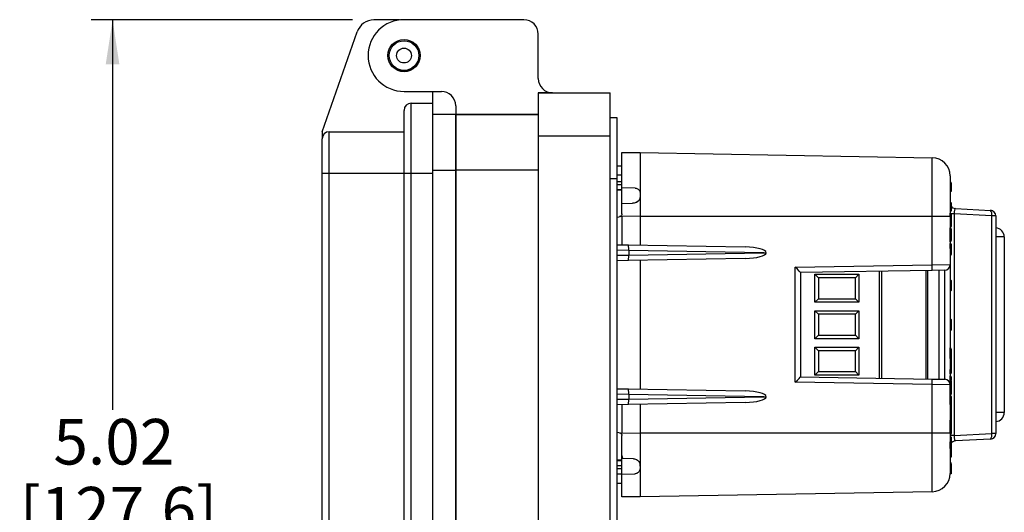
# Model space of a CAD drawing. Units: inches. Extents: x 0.4 to 8, y 0.3 to 10.7.
# Drawn here: x 5 to 6.8, y 3.4 to 4.3 of the extents above; entities that cross this region are included whole.
import ezdxf

# ---------------------------------------------------------------- set-up
doc = ezdxf.new("R2010")
doc.units = ezdxf.units.IN
doc.header["$MEASUREMENT"] = 0
doc.layers.add('BORDER', color=7, linetype='Continuous')
doc.styles.add('SLDTEXTSTYLE0', font='ARIAL.TTF', dxfattribs={"width": 0.948})
doc.dimstyles.new('SLDDIMSTYLE0', dxfattribs={"dimtxt": 0.080892, "dimasz": 0.080892, "dimexe": 0, "dimexo": 0.0625, "dimgap": 0.020223, "dimtad": 0, "dimtih": 1, "dimtoh": 1, "dimlfac": 3, "dimrnd": 1e-09, "dimzin": 12, "dimdsep": 46, "dimtxsty": 'SLDTEXTSTYLE0', "dimsah": 1, "dimcen": 0.09, "dimadec": 0, "dimazin": 3, "dimtfac": 1, "dimtofl": 0, "dimtmove": 0, "dimatfit": 3, "dimfxl": 0, "dimfrac": 2, "dimtolj": 1, "dimtzin": 12, "dimarcsym": 0})

# ---------------------------------------------------------------- blocks, each defined once
blk = doc.blocks.new('_D_2')
at = {"layer": 'BORDER'}
for p, q in [((5.6314, 4.2628), (5.1537, 4.2628)), ((5.1931, 4.2628), (5.1931, 3.5501)), ((5.1931, 2.5888), (5.1931, 3.3016)), ((5.8607, 2.5888), (5.1537, 2.5888))]:
    blk.add_line(p, q, dxfattribs=at)
for points in [[(5.1931, 4.2628), (5.1806, 4.182), (5.2055, 4.182)], [(5.1931, 2.5888), (5.2055, 2.6697), (5.1806, 2.6697)]]:
    blk.add_solid(points, dxfattribs=at)
at = {"layer": 'BORDER', "char_height": 0.08333, "attachment_point": 1, "style": 'SLDTEXTSTYLE0'}
for s, insert in [('5.02', (5.085, 3.5333)), ('[127.6]', (5.0233, 3.409))]:
    blk.add_mtext(s, dxfattribs=dict(at, insert=insert))

msp = doc.modelspace()

# ---------------------------------------------------------------- linework, layer by layer
at = {"color": 7, "linetype": 'Continuous', "lineweight": 25}
for p, q in [((5.7175, 4.2628), (5.6708, 4.2628)), ((5.9449, 4.2634), (5.7258, 4.2634)), ((5.5762, 4.0585), (5.6401, 4.2411)), ((5.9712, 4.1558), (5.9712, 4.2371)), ((5.7258, 4.1322), (5.794, 4.1322)), ((5.7779, 4.1322), (5.7779, 4.1106)), ((5.9712, 4.1296), (6.1024, 4.1296)), ((5.9712, 4.1296), (5.9712, 4.0508)), ((5.9974, 4.1296), (5.9712, 4.1296)), ((6.1024, 4.0508), (6.1024, 4.1296)), ((5.7388, 3.983), (5.7388, 4.1106)), ((5.7388, 4.1106), (5.7779, 4.1106)), ((5.7779, 4.1106), (5.7779, 3.983)), ((5.8203, 4.1059), (5.8203, 4.0902)), ((5.8203, 4.0902), (5.7779, 4.0902)), ((5.9712, 4.0902), (5.8203, 4.0902)), ((5.8203, 4.0902), (5.8203, 3.9879)), ((5.8203, 4.0902), (5.9712, 4.0902)), ((5.8203, 3.9879), (5.8203, 4.0902)), ((6.1155, 4.0836), (6.1024, 4.0836)), ((6.1155, 3.9721), (6.1155, 4.0836)), ((5.5762, 4.0585), (5.5762, 4.0455)), ((5.5892, 3.983), (5.5892, 4.0585)), ((5.5892, 4.0585), (5.7258, 4.0585)), ((5.9712, 4.0508), (6.1024, 4.0508)), ((5.9712, 4.0508), (5.9712, 2.9488)), ((6.1024, 2.9488), (6.1024, 4.0508)), ((6.124, 4.0206), (6.1574, 4.0203)), ((6.124, 3.9557), (6.124, 4.0206)), ((6.1574, 4.0203), (6.6913, 4.011)), ((6.124, 3.9956), (6.1155, 3.9956)), ((5.5762, 3.983), (5.5892, 3.983)), ((5.5762, 3.0147), (5.5762, 3.983)), ((5.5892, 3.0147), (5.5892, 3.983)), ((5.5892, 3.983), (5.7258, 3.983)), ((5.7258, 3.983), (5.7388, 3.983)), ((5.7258, 3.0147), (5.7258, 3.983)), ((5.7388, 3.0147), (5.7388, 3.983)), ((5.7388, 3.983), (5.7779, 3.983)), ((5.7779, 3.983), (5.7779, 3.0147)), ((5.9712, 3.9879), (5.8203, 3.9879)), ((5.8203, 3.9879), (5.8203, 3.0118)), ((5.8203, 3.0117), (5.8203, 3.9879)), ((6.1155, 3.9721), (6.1024, 3.9721)), ((6.1155, 3.0275), (6.1155, 3.9721)), ((6.1155, 3.9673), (6.124, 3.9673)), ((6.1155, 3.9618), (6.124, 3.9618)), ((6.124, 3.9614), (6.1155, 3.9614)), ((6.7249, 3.9488), (6.7249, 3.9657)), ((6.7257, 3.9648), (6.7257, 3.9496)), ((6.7257, 3.9608), (6.7257, 3.9607)), ((6.124, 3.9523), (6.1155, 3.9523)), ((6.124, 3.9519), (6.1155, 3.9519)), ((6.1482, 3.9553), (6.124, 3.9557)), ((6.124, 3.9273), (6.124, 3.9557)), ((6.1482, 3.9553), (6.1483, 3.9553)), ((6.1572, 3.9466), (6.1572, 3.939)), ((6.1574, 3.9466), (6.1572, 3.9466)), ((6.1574, 3.9466), (6.1574, 3.939)), ((6.124, 3.9273), (6.1436, 3.9276)), ((6.124, 3.9081), (6.124, 3.9273)), ((6.1438, 3.9276), (6.1436, 3.9276)), ((6.1572, 3.939), (6.1574, 3.939)), ((6.7257, 3.9282), (6.7257, 3.9275)), ((6.7257, 3.9275), (6.7257, 3.9139)), ((6.7314, 3.9084), (6.7314, 3.5028)), ((6.8, 3.9048), (6.7314, 3.9084)), ((6.7335, 3.9181), (6.7979, 3.9147)), ((6.1155, 3.9024), (6.124, 3.9039)), ((6.124, 3.9039), (6.124, 3.8517)), ((6.1574, 3.9036), (6.124, 3.9039)), ((6.6913, 3.9036), (6.1574, 3.9036)), ((6.1574, 3.9036), (6.1574, 3.8512)), ((6.6913, 3.815), (6.6913, 3.9036)), ((6.724, 3.9036), (6.6913, 3.9036)), ((6.724, 3.9036), (6.724, 3.8154)), ((6.7242, 3.8968), (6.724, 3.8968)), ((6.8, 3.5064), (6.8, 3.9048)), ((6.8074, 3.9048), (6.8, 3.9048)), ((6.8074, 3.9048), (6.8074, 3.5064)), ((6.7242, 3.884), (6.724, 3.884)), ((6.7242, 3.8829), (6.724, 3.8829)), ((6.7242, 3.8789), (6.724, 3.8789)), ((6.7242, 3.8758), (6.724, 3.8758)), ((6.7242, 3.8789), (6.7242, 3.8829)), ((6.7242, 3.8758), (6.7242, 3.8789)), ((6.7242, 3.8643), (6.7242, 3.8758)), ((6.7257, 3.8807), (6.7257, 3.8799)), ((6.7257, 3.8799), (6.7257, 3.8768)), ((6.7257, 3.8768), (6.7257, 3.8632)), ((6.1155, 3.8519), (6.1353, 3.8516)), ((6.1353, 3.8516), (6.3496, 3.8478)), ((6.7242, 3.8643), (6.724, 3.8643)), ((6.7242, 3.8612), (6.724, 3.8612)), ((6.7242, 3.8572), (6.724, 3.8572)), ((6.7242, 3.8543), (6.724, 3.8543)), ((6.7242, 3.8612), (6.7242, 3.8643)), ((6.7242, 3.8572), (6.7242, 3.8612)), ((6.7242, 3.8447), (6.7242, 3.8543)), ((6.7257, 3.8632), (6.7257, 3.8602)), ((6.7257, 3.8602), (6.7257, 3.8594)), ((6.7257, 3.8528), (6.7257, 3.8447)), ((6.823, 3.8661), (6.823, 3.5451)), ((6.3834, 3.8373), (6.1365, 3.8416)), ((6.1365, 3.8415), (6.1365, 3.833)), ((6.1365, 3.833), (6.3834, 3.8373)), ((6.3834, 3.8373), (6.3879, 3.8373)), ((6.7242, 3.8447), (6.724, 3.8447)), ((6.1353, 3.823), (6.1155, 3.8226)), ((6.3496, 3.8267), (6.1353, 3.823)), ((6.1574, 3.8234), (6.1574, 3.5878)), ((6.6913, 3.815), (6.724, 3.8154)), ((6.7242, 3.8322), (6.724, 3.8322)), ((6.724, 3.8154), (6.724, 3.5958)), ((6.4409, 3.8107), (6.6913, 3.815)), ((6.4409, 3.6005), (6.4409, 3.8107)), ((6.6913, 3.805), (6.4507, 3.8008)), ((6.4507, 3.8008), (6.4507, 3.6104)), ((6.4765, 3.7979), (6.5572, 3.7979)), ((6.4765, 3.7467), (6.4765, 3.7979)), ((6.4831, 3.7913), (6.4765, 3.7979)), ((6.5507, 3.7913), (6.5572, 3.7979)), ((6.5572, 3.7979), (6.5572, 3.7467)), ((6.5986, 3.8034), (6.5986, 3.6078)), ((6.6826, 3.8049), (6.6826, 3.6063)), ((6.7142, 3.8054), (6.6913, 3.805)), ((6.704, 3.6059), (6.704, 3.8053)), ((6.7142, 3.6058), (6.7142, 3.8054)), ((6.5507, 3.7913), (6.4831, 3.7913)), ((6.4831, 3.7913), (6.4831, 3.7532)), ((6.5507, 3.7532), (6.5507, 3.7913)), ((6.7247, 3.7873), (6.724, 3.7873)), ((6.7247, 3.767), (6.7247, 3.7873)), ((6.7257, 3.7863), (6.7257, 3.768)), ((6.7247, 3.767), (6.724, 3.767)), ((6.4765, 3.7467), (6.4831, 3.7532)), ((6.5572, 3.7467), (6.4765, 3.7467)), ((6.4831, 3.7532), (6.5507, 3.7532)), ((6.5572, 3.7467), (6.5507, 3.7532)), ((6.4765, 3.7312), (6.5572, 3.7312)), ((6.4765, 3.68), (6.4765, 3.7312)), ((6.4831, 3.7246), (6.4765, 3.7312)), ((6.5572, 3.7312), (6.5507, 3.7246)), ((6.5572, 3.7312), (6.5572, 3.68)), ((6.4831, 3.7246), (6.4831, 3.6866)), ((6.5507, 3.7246), (6.4831, 3.7246)), ((6.5507, 3.6866), (6.5507, 3.7246)), ((6.7247, 3.7159), (6.724, 3.7159)), ((6.7247, 3.7127), (6.724, 3.7127)), ((6.7247, 3.7052), (6.7247, 3.7127)), ((6.7257, 3.7122), (6.7257, 3.7062)), ((6.7247, 3.7052), (6.724, 3.7052)), ((6.7247, 3.7017), (6.724, 3.7017)), ((6.7247, 3.7011), (6.724, 3.7011)), ((6.7247, 3.6951), (6.724, 3.6951)), ((6.7247, 3.7011), (6.7247, 3.7017)), ((6.7257, 3.7005), (6.7257, 3.7004)), ((6.4831, 3.6866), (6.4765, 3.68)), ((6.5572, 3.68), (6.4765, 3.68)), ((6.4831, 3.6866), (6.5507, 3.6866)), ((6.5572, 3.68), (6.5507, 3.6866)), ((6.4765, 3.6645), (6.5572, 3.6645)), ((6.4765, 3.6133), (6.4765, 3.6645)), ((6.4765, 3.6645), (6.4831, 3.658)), ((6.5507, 3.658), (6.4831, 3.658)), ((6.4831, 3.658), (6.4831, 3.6199)), ((6.5507, 3.658), (6.5572, 3.6645)), ((6.5507, 3.6199), (6.5507, 3.658)), ((6.5572, 3.6645), (6.5572, 3.6133)), ((6.7242, 3.6634), (6.724, 3.6634)), ((6.7242, 3.6612), (6.724, 3.6612)), ((6.7257, 3.6608), (6.7257, 3.6597)), ((6.7242, 3.6522), (6.724, 3.6522)), ((6.7247, 3.6439), (6.724, 3.6439)), ((6.7242, 3.6522), (6.7257, 3.6522)), ((6.7247, 3.6237), (6.7247, 3.6439)), ((6.7257, 3.6522), (6.7257, 3.6429)), ((6.7257, 3.6429), (6.7257, 3.6247)), ((6.4765, 3.6133), (6.4831, 3.6199)), ((6.4831, 3.6199), (6.5507, 3.6199)), ((6.5507, 3.6199), (6.5572, 3.6133)), ((6.7247, 3.6237), (6.724, 3.6237)), ((6.7257, 3.6247), (6.7257, 3.6171)), ((6.6913, 3.5962), (6.4409, 3.6005)), ((6.4507, 3.6104), (6.6913, 3.6062)), ((6.5572, 3.6133), (6.4765, 3.6133)), ((6.6913, 3.6062), (6.7142, 3.6058)), ((6.7242, 3.6156), (6.724, 3.6156)), ((6.7242, 3.6121), (6.724, 3.6121)), ((6.7242, 3.6082), (6.724, 3.6082)), ((6.7242, 3.6042), (6.724, 3.6042)), ((6.7242, 3.603), (6.724, 3.603)), ((6.7242, 3.6008), (6.724, 3.6008)), ((6.7242, 3.6082), (6.7242, 3.6121)), ((6.7242, 3.6042), (6.7242, 3.6082)), ((6.7242, 3.597), (6.7242, 3.6008)), ((6.7257, 3.6102), (6.7257, 3.6094)), ((6.7257, 3.6094), (6.7257, 3.6057)), ((6.7257, 3.5994), (6.7257, 3.5959)), ((6.1155, 3.5886), (6.1353, 3.5882)), ((6.1353, 3.5882), (6.3496, 3.5845)), ((6.6913, 3.5076), (6.6913, 3.5962)), ((6.724, 3.5958), (6.6913, 3.5962)), ((6.7242, 3.597), (6.724, 3.597)), ((6.724, 3.5958), (6.724, 3.5076)), ((6.7242, 3.5924), (6.724, 3.5924)), ((6.7242, 3.5871), (6.724, 3.5871)), ((6.7242, 3.5857), (6.724, 3.5857)), ((6.7242, 3.5845), (6.724, 3.5845)), ((6.7242, 3.5924), (6.7242, 3.597)), ((6.7242, 3.5871), (6.7242, 3.5924)), ((6.7242, 3.5805), (6.7242, 3.5845)), ((6.7257, 3.5959), (6.7257, 3.5957)), ((6.7257, 3.5936), (6.7257, 3.5935)), ((6.7257, 3.5935), (6.7257, 3.5885)), ((6.7257, 3.583), (6.7257, 3.5793)), ((6.3496, 3.5634), (6.1353, 3.5596)), ((6.1365, 3.5782), (6.1365, 3.5697)), ((6.3834, 3.5739), (6.1365, 3.5782)), ((6.1365, 3.5696), (6.3834, 3.5739)), ((6.3834, 3.5739), (6.3879, 3.5739)), ((6.7242, 3.5805), (6.724, 3.5805)), ((6.7242, 3.5765), (6.724, 3.5765)), ((6.7242, 3.576), (6.724, 3.576)), ((6.7242, 3.5765), (6.7242, 3.5805)), ((6.7242, 3.5594), (6.7242, 3.576)), ((6.7257, 3.5793), (6.7257, 3.5785)), ((6.7257, 3.5745), (6.7257, 3.5609)), ((6.1353, 3.5596), (6.1155, 3.5593)), ((6.124, 3.5595), (6.124, 3.5073)), ((6.1574, 3.56), (6.1574, 3.5076)), ((6.7242, 3.5594), (6.724, 3.5594)), ((6.7242, 3.5566), (6.724, 3.5566)), ((6.7242, 3.5438), (6.724, 3.5438)), ((6.7242, 3.5311), (6.724, 3.5311)), ((6.7242, 3.5299), (6.724, 3.5299)), ((6.7242, 3.5259), (6.7242, 3.5299)), ((6.7257, 3.5319), (6.7257, 3.5277)), ((6.7257, 3.5277), (6.7257, 3.5269)), ((6.7242, 3.5259), (6.724, 3.5259)), ((6.7242, 3.5228), (6.724, 3.5228)), ((6.7242, 3.5113), (6.724, 3.5113)), ((6.7242, 3.5228), (6.7242, 3.5259)), ((6.7242, 3.5113), (6.7242, 3.5228)), ((6.7242, 3.5082), (6.7242, 3.5113)), ((6.7257, 3.5269), (6.7257, 3.5238)), ((6.7257, 3.5238), (6.7257, 3.5103)), ((6.7257, 3.5103), (6.7257, 3.5072)), ((6.1155, 3.5088), (6.124, 3.5073)), ((6.124, 3.5073), (6.1574, 3.5076)), ((6.124, 3.4666), (6.124, 3.5031)), ((6.1574, 3.5076), (6.6913, 3.5076)), ((6.6913, 3.5076), (6.724, 3.5076)), ((6.7242, 3.5082), (6.724, 3.5082)), ((6.7314, 3.5028), (6.724, 3.5028)), ((6.7257, 3.5072), (6.7257, 3.5064)), ((6.7257, 3.4998), (6.7257, 3.4917)), ((6.7314, 3.5028), (6.8, 3.5064)), ((6.7979, 3.4965), (6.7335, 3.4931)), ((6.8074, 3.5064), (6.8, 3.5064)), ((6.7247, 3.4759), (6.7247, 3.478)), ((6.7257, 3.4816), (6.7257, 3.4806)), ((6.7257, 3.4799), (6.7257, 3.479)), ((6.7257, 3.479), (6.7257, 3.4753)), ((6.124, 3.4576), (6.1155, 3.4576)), ((6.1155, 3.4573), (6.124, 3.4573)), ((6.124, 3.4666), (6.1254, 3.4609)), ((6.145, 3.4606), (6.1254, 3.4609)), ((6.145, 3.4606), (6.1452, 3.4605)), ((6.1155, 3.4481), (6.124, 3.4481)), ((6.124, 3.4478), (6.1155, 3.4478)), ((6.124, 3.4423), (6.1155, 3.4423)), ((6.1568, 3.4505), (6.1573, 3.4429)), ((6.1569, 3.4505), (6.1568, 3.4505)), ((6.1569, 3.4505), (6.1573, 3.4429)), ((6.1573, 3.4429), (6.1569, 3.44)), ((6.1573, 3.4429), (6.1571, 3.4406)), ((6.1573, 3.4429), (6.1573, 3.4429)), ((6.7247, 3.4534), (6.7257, 3.4531)), ((6.7247, 3.4477), (6.7247, 3.4505)), ((6.7247, 3.4456), (6.7247, 3.4477)), ((6.7257, 3.4513), (6.7257, 3.4502)), ((6.7257, 3.4495), (6.7257, 3.4487)), ((6.7257, 3.4487), (6.7257, 3.4449)), ((6.124, 3.4325), (6.124, 3.4346)), ((6.124, 3.4325), (6.1475, 3.4329)), ((6.124, 3.4172), (6.124, 3.4325)), ((6.7247, 3.4327), (6.724, 3.4327)), ((6.1155, 3.4156), (6.124, 3.4156)), ((6.124, 3.3906), (6.124, 3.4172)), ((6.1574, 3.3909), (6.124, 3.3906)), ((6.6913, 3.4002), (6.1574, 3.3909))]:
    msp.add_line(p, q, dxfattribs=at)
at = {"color": 8, "linetype": 'Continuous', "lineweight": 25}
for p, q in [((5.7779, 3.9879), (5.8203, 3.9879)), ((6.124, 3.9789), (6.1155, 3.9789)), ((6.7314, 3.9084), (6.7256, 3.9084)), ((6.823, 3.8661), (6.8074, 3.8661)), ((6.1365, 3.8415), (6.1155, 3.8419)), ((6.1155, 3.8326), (6.1365, 3.833)), ((6.5946, 3.6079), (6.5946, 3.8033)), ((6.6799, 3.6064), (6.6799, 3.8048)), ((6.7242, 3.6612), (6.7242, 3.6634)), ((6.7242, 3.6439), (6.7242, 3.6522)), ((6.7242, 3.6156), (6.7242, 3.6237)), ((6.1365, 3.5782), (6.1155, 3.5786)), ((6.1155, 3.5693), (6.1365, 3.5697)), ((6.7242, 3.5299), (6.7242, 3.5311)), ((6.823, 3.5451), (6.8074, 3.5451)), ((6.7247, 3.478), (6.7247, 3.4793)), ((6.7247, 3.451), (6.7247, 3.4534)), ((6.124, 3.4323), (6.1155, 3.4323))]:
    msp.add_line(p, q, dxfattribs=at)
at = {"color": 7, "linetype": 'Continuous', "lineweight": 25}
for radius in [0.0295, 0.0293, 0.0271, 0.0136]:
    msp.add_circle((5.7258, 4.1978), radius, dxfattribs=at)
for centre, radius, start, end in [((5.6708, 4.2303), 0.0325, 90, 160.6937), ((5.7258, 4.1978), 0.0656, 90, 270), ((5.9449, 4.2371), 0.0262, 0, 90), ((5.9974, 4.1558), 0.0262, 180.0101, 270), ((5.794, 4.1059), 0.0262, 0, 90.0552), ((5.7388, 4.0976), 0.013, 90, 180), ((5.5892, 4.0455), 0.013, 90, 180), ((6.6907, 3.9777), 0.0333, 0, 89), ((6.7249, 3.9648), 0.000833, 360, 90), ((6.7249, 3.9496), 0.000833, 270, 360), ((6.7242, 3.9282), 0.0015, 0, 90), ((6.7242, 3.9275), 0.0015, 0, 90), ((6.7242, 3.9139), 0.0015, 270, 0), ((6.734, 3.9281), 0.01, 213.5573, 267), ((6.7886, 3.9076), 0.0117, 345.7737, 37.5908), ((6.7974, 3.9048), 0.01, 0, 87), ((6.8063, 3.8661), 0.0167, 0, 86.3884), ((6.7242, 3.8528), 0.0015, 0, 90), ((6.7246, 3.8775), 0.0328, 269.345, 271.9656), ((6.714, 3.8154), 0.01, 271, 0), ((6.548, 3.81), 0.1434, 358.0016, 1.9984), ((6.7247, 3.7863), 0.001, 0, 90), ((6.7247, 3.768), 0.001, 270, 0), ((6.7247, 3.7062), 0.001, 270, 360), ((6.7247, 3.6429), 0.001, 0, 90), ((6.7247, 3.6247), 0.001, 270, 0), ((6.548, 3.6012), 0.1434, 358.0016, 1.9984), ((6.714, 3.5958), 0.01, 0, 89), ((6.7242, 3.6171), 0.0015, 270, 0), ((6.7242, 3.6057), 0.00148, 269.2915, 359.2734), ((6.7244, 3.5956), 0.00136, 9.3956, 96.5165), ((6.7242, 3.5886), 0.00147, 268.8282, 358.7754), ((6.7242, 3.583), 0.00148, 0.7205, 90.7028), ((6.7243, 3.5791), 0.00138, 7.329, 95.39), ((6.7242, 3.5745), 0.0015, 0, 90), ((6.7242, 3.5609), 0.0015, 270, 0), ((6.8063, 3.5451), 0.0167, 273.6116, 0), ((6.7242, 3.4998), 0.0015, 0, 90), ((6.7246, 3.5245), 0.0328, 269.345, 271.9656), ((6.734, 3.4831), 0.01, 93, 148.2084), ((6.7886, 3.5036), 0.0117, 322.4092, 14.2263), ((6.7974, 3.5064), 0.01, 273, 0), ((6.7247, 3.479), 0.001, 270, 360), ((6.7248, 3.4751), 0.000885, 14.1667, 99.2486), ((6.1474, 3.4429), 0.01, 343.0091, 346.982), ((6.7247, 3.4495), 0.001, 360, 90), ((6.7247, 3.4487), 0.001, 270, 360), ((6.7248, 3.4447), 0.000885, 14.1667, 99.2486), ((6.6907, 3.4335), 0.0333, 271, 0.0001)]:
    msp.add_arc(centre, radius, start, end, dxfattribs=at)
for centre, major_axis, ratio, start_param, end_param in [((6.734, 3.9081), (-0.0006, 0.01), 0.255483, 6.254521, 7.811771), ((6.7242, 3.8807), (0, 0.00221), 0.6789, 4.712389, 6.283185), ((6.7242, 3.8799), (0.0015, 0), 0.696391, 4.712389, 6.283185), ((6.7242, 3.8768), (0.0015, 0), 0.696391, 4.712389, 6.283185), ((6.1351, 3.8416), (0.00017, 0.01), 0.145326, 4.717217, 6.283185), ((6.7242, 3.8632), (0.0015, 0), 0.696391, 0, 1.570796), ((6.7242, 3.8602), (0.0015, 0), 0.696391, 0, 1.570796), ((6.7242, 3.8594), (0, 0.00221), 0.6789, 3.141593, 4.712389), ((6.1724, 3.8409), (0.0358, -0.0007), 0.279087, 3.142213, 3.146889), ((6.3494, 3.8378), (0.0385, -0.0007), 0.25983, 0.012417, 1.570482), ((6.3494, 3.8367), (0.0385, 0.0007), 0.25983, 4.712703, 6.270768), ((6.1351, 3.833), (-0.00017, 0.01), 0.145326, 3.141593, 4.707561), ((6.1724, 3.8336), (0.0358, 0.0007), 0.279087, 3.136297, 3.140972), ((6.4407, 3.8107), (0.01, -0.00983), 0.008726, 0.008574, 1.561917), ((6.7242, 3.6608), (0, 0.00264), 0.568949, 4.712389, 6.283185), ((6.4407, 3.6005), (0.01, 0.00983), 0.008726, 4.721268, 6.274611), ((6.7242, 3.6102), (0, 0.00192), 0.779261, 4.712389, 6.283185), ((6.7242, 3.6094), (0.0015, 0), 0.799379, 4.712389, 6.283185), ((6.1351, 3.5782), (0.00017, 0.01), 0.145326, 4.717217, 6.283185), ((6.3494, 3.5745), (0.0385, -0.0007), 0.25983, 0.012417, 1.570482), ((6.7242, 3.5935), (0.0015, 0), 0.751631, 4.712389, 6.283185), ((6.1351, 3.5696), (-0.00017, 0.01), 0.145326, 3.141593, 4.707561), ((6.1724, 3.5776), (0.0358, -0.0007), 0.279087, 3.142213, 3.146889), ((6.1724, 3.5703), (0.0358, 0.0007), 0.279087, 3.136297, 3.140972), ((6.3494, 3.5734), (0.0385, 0.0007), 0.25983, 4.712703, 6.270768), ((6.7242, 3.5785), (0, 0.00192), 0.779412, 3.141593, 4.712389), ((6.7242, 3.5277), (0, 0.00221), 0.6789, 4.712389, 6.283185), ((6.7242, 3.5269), (0.0015, 0), 0.696391, 4.712389, 6.283185), ((6.7242, 3.5238), (0.0015, 0), 0.696391, 4.712389, 6.283185), ((6.7242, 3.5103), (0.0015, 0), 0.696391, 0, 1.570796), ((6.7242, 3.5072), (0.0015, 0), 0.696391, 0, 1.570796), ((6.7242, 3.5064), (0, 0.00221), 0.6789, 3.141593, 4.712389), ((6.734, 3.5031), (0.0006, 0.01), 0.255483, 1.613006, 3.170257), ((6.7247, 3.4513), (0, 0.0135), 0.074127, 4.712389, 4.844459)]:
    msp.add_ellipse(centre, major_axis=major_axis, ratio=ratio, start_param=start_param, end_param=end_param, dxfattribs=at)
for points, knots in [([(5.7258, 3.983), (5.7258, 3.99), (5.7258, 4.0044), (5.7258, 4.0258), (5.7258, 4.0463), (5.7258, 4.0646), (5.7258, 4.077), (5.7258, 4.0849), (5.7258, 4.0911), (5.7258, 4.0964), (5.7258, 4.0972), (5.7258, 4.0976)], [0, 0, 0, 0, 0.116497, 0.239972, 0.36858, 0.499917, 0.631255, 0.695622, 0.760028, 0.883503, 1, 1, 1, 1]), ([(5.5762, 3.983), (5.5762, 3.987), (5.5762, 3.9948), (5.5762, 4.0064), (5.5762, 4.0175), (5.5762, 4.0275), (5.5762, 4.0356), (5.5762, 4.0413), (5.5762, 4.0449), (5.5762, 4.0453), (5.5762, 4.0455)], [0, 0, 0, 0, 0.1199931, 0.2400212, 0.3686455, 0.4999994, 0.6313533, 0.7599776, 0.8799713, 1, 1, 1, 1]), ([(6.1574, 4.0203), (6.1574, 4.02), (6.1574, 4.0195), (6.1574, 4.0153), (6.1574, 4.0087), (6.1574, 3.9998), (6.1574, 3.9888), (6.1574, 3.9761), (6.1574, 3.9621), (6.1574, 3.9518), (6.1574, 3.9466)], [0, 0, 0, 0, 0.129251, 0.257287, 0.384107, 0.509714, 0.634106, 0.757284, 0.879249, 1, 1, 1, 1]), ([(6.6913, 3.9036), (6.6913, 3.9116), (6.6913, 3.9256), (6.6913, 3.9447), (6.6913, 3.9609), (6.6913, 3.9754), (6.6913, 3.9879), (6.6913, 3.998), (6.6913, 4.0054), (6.6913, 4.0101), (6.6913, 4.0107), (6.6913, 4.011)], [0, 0, 0, 0, 0.141454, 0.248772, 0.356089, 0.463532, 0.570968, 0.678271, 0.785565, 0.892785, 1, 1, 1, 1]), ([(6.724, 3.9777), (6.724, 3.9775), (6.724, 3.977), (6.724, 3.9738), (6.724, 3.9687), (6.724, 3.9617), (6.724, 3.9531), (6.724, 3.9431), (6.724, 3.932), (6.724, 3.9188), (6.724, 3.9091), (6.724, 3.9036)], [0, 0, 0, 0, 0.10728, 0.214566, 0.321858, 0.429163, 0.536558, 0.643964, 0.751229, 0.858495, 1, 1, 1, 1]), ([(6.7257, 3.965), (6.7257, 3.9651), (6.7257, 3.9651), (6.7257, 3.9653), (6.7256, 3.9655), (6.7254, 3.9657), (6.7251, 3.9658), (6.725, 3.9659), (6.7249, 3.9659)], [0, 0, 0, 0, 0.064139, 0.141743, 0.356405, 0.570967, 0.785483, 1, 1, 1, 1]), ([(6.7257, 3.965), (6.7257, 3.965), (6.7257, 3.965), (6.7257, 3.9649), (6.7257, 3.9646), (6.7257, 3.9645), (6.7257, 3.9644)], [0, 0, 0, 0, 0.187947, 0.61748, 0.785431, 1, 1, 1, 1]), ([(6.1482, 3.9553), (6.1493, 3.9552), (6.1513, 3.955), (6.154, 3.9536), (6.156, 3.9514), (6.1571, 3.949), (6.1572, 3.9474), (6.1572, 3.9466)], [0, 0, 0, 0, 0.212052, 0.42464, 0.628439, 0.836836, 1, 1, 1, 1]), ([(6.1483, 3.9553), (6.1494, 3.9552), (6.1514, 3.955), (6.1541, 3.9536), (6.1561, 3.9514), (6.1572, 3.949), (6.1573, 3.9474), (6.1574, 3.9466)], [0, 0, 0, 0, 0.211783, 0.424108, 0.627572, 0.835693, 1, 1, 1, 1]), ([(6.7257, 3.9494), (6.7257, 3.9494), (6.7257, 3.9493), (6.7257, 3.9492), (6.7256, 3.949), (6.7254, 3.9488), (6.7251, 3.9486), (6.725, 3.9486), (6.7249, 3.9486)], [0, 0, 0, 0, 0.083709, 0.141521, 0.356175, 0.570794, 0.785397, 1, 1, 1, 1]), ([(6.7257, 3.9536), (6.7257, 3.9532), (6.7257, 3.9522), (6.7257, 3.9511), (6.7257, 3.9503), (6.7257, 3.9499), (6.7257, 3.9498), (6.7257, 3.9498)], [0, 0, 0, 0, 0.255304, 0.524623, 0.688461, 0.892779, 1, 1, 1, 1]), ([(6.1572, 3.939), (6.1571, 3.9379), (6.1568, 3.9356), (6.1549, 3.9325), (6.1521, 3.9299), (6.1482, 3.928), (6.1452, 3.9278), (6.1436, 3.9276)], [0, 0, 0, 0, 0.178226, 0.356005, 0.546142, 0.756021, 1, 1, 1, 1]), ([(6.1574, 3.939), (6.1572, 3.9379), (6.157, 3.9356), (6.1551, 3.9325), (6.1523, 3.9299), (6.1484, 3.928), (6.1454, 3.9278), (6.1438, 3.9276)], [0, 0, 0, 0, 0.178261, 0.356072, 0.546334, 0.756349, 1, 1, 1, 1]), ([(6.124, 3.9081), (6.124, 3.9076), (6.1239, 3.9064), (6.123, 3.9049), (6.1217, 3.9038), (6.1206, 3.9033), (6.12, 3.9032), (6.1199, 3.9032)], [0, 0, 0, 0, 0.241563, 0.483131, 0.724628, 0.966161, 1, 1, 1, 1]), ([(6.7242, 3.9096), (6.7244, 3.9096), (6.7247, 3.9096), (6.7252, 3.9093), (6.7255, 3.9089), (6.7256, 3.9086), (6.7257, 3.9083), (6.7257, 3.9082), (6.7257, 3.9081)], [0, 0, 0, 0, 0.214621, 0.429242, 0.643873, 0.858523, 0.928259, 1, 1, 1, 1]), ([(6.7257, 3.9081), (6.7257, 3.9081), (6.7257, 3.9081), (6.7257, 3.9073), (6.7257, 3.9055), (6.7257, 3.9029), (6.7257, 3.9001), (6.7257, 3.8979), (6.7257, 3.8968)], [0, 0, 0, 0, 0.069023, 0.283651, 0.499697, 0.643787, 0.832774, 1, 1, 1, 1]), ([(6.7242, 3.8968), (6.7244, 3.8968), (6.7247, 3.8968), (6.7252, 3.8968), (6.7255, 3.8968), (6.7256, 3.8968), (6.7257, 3.8968), (6.7257, 3.8968), (6.7257, 3.8968)], [0, 0, 0, 0, 0.2146068, 0.429213, 0.6438341, 0.8584863, 0.9360242, 1, 1, 1, 1]), ([(6.7257, 3.8968), (6.7257, 3.8961), (6.7257, 3.8943), (6.7257, 3.8914), (6.7257, 3.8886), (6.7257, 3.8866), (6.7257, 3.8857), (6.7257, 3.8856), (6.7257, 3.8855)], [0, 0, 0, 0, 0.1143403, 0.2944738, 0.4757593, 0.6547912, 0.872532, 1, 1, 1, 1]), ([(6.7257, 3.8855), (6.7257, 3.8855), (6.7257, 3.8854), (6.7256, 3.8851), (6.7255, 3.8847), (6.7252, 3.8844), (6.7247, 3.8841), (6.7244, 3.8841), (6.7242, 3.884)], [0, 0, 0, 0, 0.06374, 0.141515, 0.356168, 0.570788, 0.785394, 1, 1, 1, 1]), ([(6.7242, 3.8322), (6.7244, 3.8322), (6.7247, 3.8322), (6.7252, 3.8325), (6.7255, 3.8329), (6.7256, 3.8332), (6.7257, 3.8335), (6.7257, 3.8336), (6.7257, 3.8337)], [0, 0, 0, 0, 0.2146273, 0.4292543, 0.6438887, 0.8585386, 0.9237141, 1, 1, 1, 1]), ([(6.7257, 3.8447), (6.7257, 3.8432), (6.7257, 3.8409), (6.7257, 3.8379), (6.7257, 3.8358), (6.7257, 3.8343), (6.7257, 3.8337), (6.7257, 3.8337), (6.7257, 3.8337), (6.7257, 3.8337)], [0, 0, 0, 0, 0.227207, 0.36871, 0.511148, 0.695129, 0.93487, 0.973556, 1, 1, 1, 1]), ([(6.7247, 3.7127), (6.7247, 3.7129), (6.7247, 3.7138), (6.7247, 3.715), (6.7247, 3.7158), (6.7247, 3.7158), (6.7247, 3.7159)], [0, 0, 0, 0, 0.076936, 0.517631, 0.81323, 1, 1, 1, 1]), ([(6.7257, 3.7149), (6.7257, 3.7149), (6.7257, 3.715), (6.7257, 3.7152), (6.7256, 3.7154), (6.7253, 3.7157), (6.725, 3.7158), (6.7248, 3.7158), (6.7247, 3.7159)], [0, 0, 0, 0, 0.073417, 0.141547, 0.3562, 0.570813, 0.785406, 1, 1, 1, 1]), ([(6.7257, 3.7122), (6.7257, 3.7122), (6.7257, 3.7123), (6.7257, 3.7124), (6.7255, 3.7125), (6.7253, 3.7126), (6.725, 3.7127), (6.7248, 3.7127), (6.7247, 3.7127)], [0, 0, 0, 0, 0.01549, 0.216403, 0.430446, 0.625413, 0.81256, 1, 1, 1, 1]), ([(6.7257, 3.7149), (6.7257, 3.7148), (6.7257, 3.7148), (6.7257, 3.7141), (6.7257, 3.7129), (6.7257, 3.7122)], [0, 0, 0, 0, 0.196044, 0.507327, 1, 1, 1, 1]), ([(6.7257, 3.7005), (6.7257, 3.7005), (6.7257, 3.7007), (6.7257, 3.701), (6.7255, 3.7013), (6.7252, 3.7016), (6.725, 3.7017), (6.7248, 3.7017), (6.7247, 3.7017)], [0, 0, 0, 0, 0.012371, 0.235774, 0.507877, 0.709202, 0.854285, 1, 1, 1, 1]), ([(6.7247, 3.6951), (6.7247, 3.6951), (6.7247, 3.6951), (6.7247, 3.6954), (6.7247, 3.6966), (6.7247, 3.6982), (6.7247, 3.6999), (6.7247, 3.7009), (6.7247, 3.7011)], [0, 0, 0, 0, 0.010562, 0.337981, 0.524152, 0.714188, 0.95744, 1, 1, 1, 1]), ([(6.7257, 3.7004), (6.7257, 3.7004), (6.7257, 3.7004), (6.7257, 3.7006), (6.7255, 3.7008), (6.7252, 3.701), (6.725, 3.7011), (6.7248, 3.7011), (6.7247, 3.7011)], [0, 0, 0, 0, 0.011864, 0.264353, 0.535185, 0.727904, 0.86362, 1, 1, 1, 1]), ([(6.7257, 3.6961), (6.7257, 3.6961), (6.7257, 3.696), (6.7257, 3.6958), (6.7256, 3.6956), (6.7253, 3.6953), (6.725, 3.6952), (6.7248, 3.6951), (6.7247, 3.6951)], [0, 0, 0, 0, 0.073926, 0.141543, 0.356196, 0.57081, 0.785404, 1, 1, 1, 1]), ([(6.7255, 3.7013), (6.7255, 3.7013), (6.7256, 3.7013), (6.7257, 3.7012), (6.7257, 3.7011), (6.7257, 3.7011), (6.7257, 3.7011)], [0, 0, 0, 0, 0.1928776, 0.6790947, 0.8595849, 1, 1, 1, 1]), ([(6.7257, 3.7055), (6.7257, 3.7051), (6.7257, 3.7043), (6.7257, 3.7032), (6.7257, 3.7021), (6.7257, 3.7014), (6.7257, 3.7011)], [0, 0, 0, 0, 0.252464, 0.506394, 0.774282, 1, 1, 1, 1]), ([(6.7257, 3.7004), (6.7257, 3.6998), (6.7257, 3.6987), (6.7257, 3.6974), (6.7257, 3.6963), (6.7257, 3.6962), (6.7257, 3.6961)], [0, 0, 0, 0, 0.207571, 0.407168, 0.612357, 1, 1, 1, 1]), ([(6.7242, 3.6522), (6.7242, 3.654), (6.7242, 3.6565), (6.7242, 3.6592), (6.7242, 3.6604), (6.7242, 3.6611), (6.7242, 3.6612), (6.7242, 3.6612)], [0, 0, 0, 0, 0.398025, 0.540654, 0.702754, 0.866792, 1, 1, 1, 1]), ([(6.7242, 3.6612), (6.7244, 3.6612), (6.7247, 3.6612), (6.7252, 3.6609), (6.7255, 3.6605), (6.7257, 3.6602), (6.7257, 3.6599), (6.7257, 3.6598), (6.7257, 3.6597)], [0, 0, 0, 0, 0.214551, 0.4291, 0.643686, 0.858347, 0.948928, 1, 1, 1, 1]), ([(6.7257, 3.6597), (6.7257, 3.6597), (6.7257, 3.6597), (6.7257, 3.6591), (6.7257, 3.6581), (6.7257, 3.6559), (6.7257, 3.6538), (6.7257, 3.6522)], [0, 0, 0, 0, 0.1326587, 0.2931178, 0.4461771, 0.5699286, 1, 1, 1, 1]), ([(6.7242, 3.603), (6.7242, 3.6031), (6.7242, 3.6033), (6.7242, 3.6036), (6.7242, 3.6039), (6.7242, 3.6041), (6.7242, 3.6042)], [0, 0, 0, 0, 0.2471, 0.49695, 0.748025, 1, 1, 1, 1]), ([(6.7242, 3.6008), (6.7242, 3.6011), (6.7242, 3.6015), (6.7242, 3.6021), (6.7242, 3.6026), (6.7242, 3.6029), (6.7242, 3.603)], [0, 0, 0, 0, 0.2575667, 0.5134311, 0.8974887, 1, 1, 1, 1]), ([(6.7254, 3.6029), (6.7253, 3.6029), (6.7251, 3.603), (6.7247, 3.603), (6.7245, 3.603), (6.7243, 3.603), (6.7242, 3.603), (6.7242, 3.603)], [0, 0, 0, 0, 0.616154, 0.853491, 0.927333, 0.968458, 1, 1, 1, 1]), ([(6.7257, 3.5994), (6.7257, 3.5994), (6.7257, 3.5996), (6.7256, 3.5998), (6.7255, 3.6002), (6.7252, 3.6005), (6.7247, 3.6008), (6.7244, 3.6008), (6.7242, 3.6008)], [0, 0, 0, 0, 0.071141, 0.141479, 0.35613, 0.570759, 0.78538, 1, 1, 1, 1]), ([(6.7257, 3.604), (6.7257, 3.604), (6.7257, 3.6037), (6.7256, 3.6033), (6.7255, 3.603), (6.7254, 3.6029)], [0, 0, 0, 0, 0.019975, 0.784816, 1, 1, 1, 1]), ([(6.7254, 3.6029), (6.7254, 3.6029), (6.7256, 3.6026), (6.7256, 3.6024), (6.7257, 3.6021)], [0, 0, 0, 0, 0.162117, 1, 1, 1, 1]), ([(6.7257, 3.6057), (6.7257, 3.6056), (6.7257, 3.6054), (6.7257, 3.6051), (6.7257, 3.6048), (6.7257, 3.6044), (6.7257, 3.6042), (6.7257, 3.604)], [0, 0, 0, 0, 0.18626, 0.37252, 0.558781, 0.745041, 1, 1, 1, 1]), ([(6.7257, 3.6021), (6.7257, 3.6021), (6.7257, 3.6018), (6.7257, 3.6014), (6.7257, 3.601), (6.7257, 3.6009), (6.7257, 3.6009), (6.7257, 3.6009)], [0, 0, 0, 0, 0.0844083, 0.7665283, 0.9370569, 0.9796889, 1, 1, 1, 1]), ([(6.7257, 3.6009), (6.7257, 3.6008), (6.7257, 3.6005), (6.7257, 3.6), (6.7257, 3.5996), (6.7257, 3.5994)], [0, 0, 0, 0, 0.2122419, 0.6057428, 1, 1, 1, 1]), ([(6.7242, 3.5857), (6.7242, 3.5858), (6.7242, 3.586), (6.7242, 3.5864), (6.7242, 3.5867), (6.7242, 3.587), (6.7242, 3.5871)], [0, 0, 0, 0, 0.209983, 0.473689, 0.734585, 1, 1, 1, 1]), ([(6.7242, 3.5845), (6.7242, 3.5847), (6.7242, 3.585), (6.7242, 3.5854), (6.7242, 3.5856), (6.7242, 3.5857)], [0, 0, 0, 0, 0.5006595, 0.7510733, 1, 1, 1, 1]), ([(6.7242, 3.5857), (6.7242, 3.5857), (6.7244, 3.5857), (6.7246, 3.5857), (6.7249, 3.5857), (6.7253, 3.5856), (6.7254, 3.5856), (6.7255, 3.5856)], [0, 0, 0, 0, 0.04514, 0.10083, 0.201922, 0.526558, 1, 1, 1, 1]), ([(6.7257, 3.5957), (6.7257, 3.5957), (6.7257, 3.5956), (6.7257, 3.5952), (6.7256, 3.5949), (6.7255, 3.5947)], [0, 0, 0, 0, 0.0213439, 0.3326067, 1, 1, 1, 1]), ([(6.7255, 3.5947), (6.7256, 3.5943), (6.7257, 3.594), (6.7257, 3.5936), (6.7257, 3.5936)], [0, 0, 0, 0, 0.97843, 1, 1, 1, 1]), ([(6.7257, 3.5866), (6.7257, 3.5866), (6.7257, 3.5863), (6.7256, 3.5859), (6.7255, 3.5856), (6.7255, 3.5856)], [0, 0, 0, 0, 0.0227812, 0.9430616, 1, 1, 1, 1]), ([(6.7255, 3.5856), (6.7256, 3.5853), (6.7257, 3.585), (6.7257, 3.5847), (6.7257, 3.5847)], [0, 0, 0, 0, 0.976432, 1, 1, 1, 1]), ([(6.7257, 3.5885), (6.7257, 3.5884), (6.7257, 3.5882), (6.7257, 3.5878), (6.7257, 3.5874), (6.7257, 3.587), (6.7257, 3.5868), (6.7257, 3.5866)], [0, 0, 0, 0, 0.189515, 0.379029, 0.568543, 0.758059, 1, 1, 1, 1]), ([(6.7257, 3.5847), (6.7257, 3.5843), (6.7257, 3.5839), (6.7257, 3.5833), (6.7257, 3.5831), (6.7257, 3.583)], [0, 0, 0, 0, 0.630585, 0.815189, 1, 1, 1, 1]), ([(6.7242, 3.5566), (6.7244, 3.5566), (6.7247, 3.5566), (6.7252, 3.5563), (6.7255, 3.5559), (6.7256, 3.5556), (6.7257, 3.5553), (6.7257, 3.5552), (6.7257, 3.5551)], [0, 0, 0, 0, 0.214621, 0.429242, 0.643873, 0.858523, 0.928259, 1, 1, 1, 1]), ([(6.7257, 3.5617), (6.7257, 3.561), (6.7257, 3.5591), (6.7257, 3.5568), (6.7257, 3.5555), (6.7257, 3.5551)], [0, 0, 0, 0, 0.303411, 0.793782, 1, 1, 1, 1]), ([(6.7257, 3.5551), (6.7257, 3.5551), (6.7257, 3.5551), (6.7257, 3.5543), (6.7257, 3.5525), (6.7257, 3.5499), (6.7257, 3.5471), (6.7257, 3.5449), (6.7257, 3.5438)], [0, 0, 0, 0, 0.069023, 0.283651, 0.499697, 0.643787, 0.832774, 1, 1, 1, 1]), ([(6.7242, 3.5438), (6.7244, 3.5438), (6.7247, 3.5438), (6.7252, 3.5438), (6.7255, 3.5438), (6.7256, 3.5438), (6.7257, 3.5438), (6.7257, 3.5438), (6.7257, 3.5438)], [0, 0, 0, 0, 0.214607, 0.429213, 0.643834, 0.858486, 0.936024, 1, 1, 1, 1]), ([(6.7257, 3.5326), (6.7257, 3.5325), (6.7257, 3.5324), (6.7256, 3.5321), (6.7255, 3.5317), (6.7252, 3.5314), (6.7247, 3.5311), (6.7244, 3.5311), (6.7242, 3.5311)], [0, 0, 0, 0, 0.06374, 0.141515, 0.356168, 0.570788, 0.785394, 1, 1, 1, 1]), ([(6.7257, 3.5438), (6.7257, 3.5431), (6.7257, 3.5413), (6.7257, 3.5384), (6.7257, 3.5356), (6.7257, 3.5336), (6.7257, 3.5327), (6.7257, 3.5326), (6.7257, 3.5326)], [0, 0, 0, 0, 0.1143403, 0.2944738, 0.4757593, 0.6547912, 0.872532, 1, 1, 1, 1]), ([(6.1199, 3.508), (6.1204, 3.5078), (6.1215, 3.5075), (6.1229, 3.5064), (6.1238, 3.505), (6.124, 3.5038), (6.124, 3.5031), (6.124, 3.5031)], [0, 0, 0, 0, 0.241556, 0.483112, 0.724653, 0.966152, 1, 1, 1, 1]), ([(6.1574, 3.5076), (6.1574, 3.4996), (6.1574, 3.4839), (6.1574, 3.4616), (6.1574, 3.4417), (6.1574, 3.4246), (6.1574, 3.4104), (6.1574, 3.3995), (6.1574, 3.3923), (6.1574, 3.3914), (6.1574, 3.3909)], [0, 0, 0, 0, 0.130122, 0.256829, 0.380122, 0.5, 0.61988, 0.743173, 0.86988, 1, 1, 1, 1]), ([(6.6913, 3.4002), (6.6913, 3.4005), (6.6913, 3.4011), (6.6913, 3.4058), (6.6913, 3.4132), (6.6913, 3.4233), (6.6913, 3.4358), (6.6913, 3.4503), (6.6913, 3.4665), (6.6913, 3.4856), (6.6913, 3.4996), (6.6913, 3.5076)], [0, 0, 0, 0, 0.1072154, 0.2144355, 0.321729, 0.4290318, 0.5364683, 0.6439115, 0.7512284, 0.8585455, 1, 1, 1, 1]), ([(6.724, 3.5076), (6.724, 3.5034), (6.724, 3.4951), (6.724, 3.483), (6.724, 3.4715), (6.724, 3.4611), (6.724, 3.4521), (6.724, 3.4445), (6.724, 3.4388), (6.724, 3.4345), (6.724, 3.4339), (6.724, 3.4335)], [0, 0, 0, 0, 0.10728, 0.214566, 0.321858, 0.429163, 0.536558, 0.643964, 0.751229, 0.858495, 1, 1, 1, 1]), ([(6.7242, 3.4792), (6.7242, 3.4792), (6.7242, 3.4792), (6.7242, 3.4797), (6.7242, 3.4816), (6.7242, 3.4841), (6.7242, 3.4875), (6.7242, 3.4901), (6.7242, 3.4917)], [0, 0, 0, 0, 0.0247861, 0.2944683, 0.4800594, 0.6308078, 0.7795387, 1, 1, 1, 1]), ([(6.7257, 3.4917), (6.7257, 3.4903), (6.7257, 3.4879), (6.7257, 3.4849), (6.7257, 3.4828), (6.7257, 3.4813), (6.7257, 3.4808), (6.7257, 3.4807), (6.7257, 3.4807), (6.7257, 3.4807)], [0, 0, 0, 0, 0.227207, 0.36871, 0.511148, 0.695129, 0.93487, 0.973556, 1, 1, 1, 1]), ([(6.7242, 3.4792), (6.7244, 3.4792), (6.7247, 3.4793), (6.7252, 3.4795), (6.7255, 3.4799), (6.7256, 3.4803), (6.7257, 3.4805), (6.7257, 3.4806), (6.7257, 3.4807)], [0, 0, 0, 0, 0.214627, 0.429254, 0.643889, 0.858539, 0.923714, 1, 1, 1, 1]), ([(6.7247, 3.4683), (6.7247, 3.4689), (6.7247, 3.4709), (6.7247, 3.4735), (6.7247, 3.4753), (6.7247, 3.4759)], [0, 0, 0, 0, 0.201317, 0.699738, 1, 1, 1, 1]), ([(6.7257, 3.4804), (6.7257, 3.4804), (6.7257, 3.4804), (6.7257, 3.4805), (6.7257, 3.4805)], [0, 0, 0, 0, 0.684797, 1, 1, 1, 1]), ([(6.7257, 3.4793), (6.7257, 3.479), (6.7257, 3.4785), (6.7257, 3.4774), (6.7257, 3.4765), (6.7257, 3.476), (6.7257, 3.4759), (6.7257, 3.4759)], [0, 0, 0, 0, 0.321709, 0.63364, 0.923678, 0.981494, 1, 1, 1, 1]), ([(6.7257, 3.4753), (6.7257, 3.4746), (6.7257, 3.473), (6.7257, 3.4706), (6.7257, 3.4688), (6.7257, 3.4683)], [0, 0, 0, 0, 0.31678, 0.8129, 1, 1, 1, 1]), ([(6.145, 3.4606), (6.1464, 3.4604), (6.149, 3.4601), (6.1525, 3.4582), (6.1552, 3.4554), (6.1565, 3.4527), (6.1567, 3.451), (6.1568, 3.4505)], [0, 0, 0, 0, 0.221681, 0.443006, 0.673088, 0.906537, 1, 1, 1, 1]), ([(6.1452, 3.4605), (6.1465, 3.4604), (6.1491, 3.4601), (6.1526, 3.4582), (6.1553, 3.4554), (6.1566, 3.4527), (6.1568, 3.451), (6.1569, 3.4505)], [0, 0, 0, 0, 0.221931, 0.443509, 0.673747, 0.907298, 1, 1, 1, 1]), ([(6.7257, 3.4683), (6.7257, 3.4683), (6.7257, 3.4683), (6.7257, 3.4683), (6.7256, 3.4683), (6.7253, 3.4683), (6.725, 3.4683), (6.7248, 3.4683), (6.7247, 3.4683)], [0, 0, 0, 0, 0.061623, 0.14168, 0.356339, 0.570918, 0.785458, 1, 1, 1, 1]), ([(6.7247, 3.4631), (6.7247, 3.4631), (6.7247, 3.4632), (6.7247, 3.4637), (6.7247, 3.4647), (6.7247, 3.4661), (6.7247, 3.4675), (6.7247, 3.4682), (6.7247, 3.4683)], [0, 0, 0, 0, 0.163662, 0.361506, 0.501719, 0.729021, 0.960063, 1, 1, 1, 1]), ([(6.7257, 3.4641), (6.7257, 3.4641), (6.7257, 3.464), (6.7257, 3.4638), (6.7256, 3.4636), (6.7253, 3.4633), (6.725, 3.4631), (6.7248, 3.4631), (6.7247, 3.4631)], [0, 0, 0, 0, 0.066806, 0.141608, 0.356264, 0.570861, 0.78543, 1, 1, 1, 1]), ([(6.7257, 3.4683), (6.7257, 3.4682), (6.7257, 3.4676), (6.7257, 3.4665), (6.7257, 3.4654), (6.7257, 3.4646), (6.7257, 3.4642), (6.7257, 3.4641), (6.7257, 3.4641)], [0, 0, 0, 0, 0.0417468, 0.2715365, 0.5015941, 0.63858, 0.8324017, 1, 1, 1, 1]), ([(6.1569, 3.44), (6.1568, 3.4396), (6.1562, 3.4379), (6.1545, 3.4356), (6.1517, 3.4337), (6.1493, 3.433), (6.148, 3.4329), (6.1475, 3.4329)], [0, 0, 0, 0, 0.11093, 0.462923, 0.703945, 0.906832, 1, 1, 1, 1]), ([(6.7257, 3.45), (6.7257, 3.45), (6.7257, 3.4501), (6.7257, 3.4503), (6.7256, 3.4505), (6.7253, 3.4508), (6.725, 3.451), (6.7248, 3.451), (6.7247, 3.451)], [0, 0, 0, 0, 0.067806, 0.141597, 0.356252, 0.570852, 0.785425, 1, 1, 1, 1]), ([(6.7247, 3.4379), (6.7247, 3.4385), (6.7247, 3.4406), (6.7247, 3.4432), (6.7247, 3.4449), (6.7247, 3.4456)], [0, 0, 0, 0, 0.201317, 0.699738, 1, 1, 1, 1]), ([(6.7257, 3.438), (6.7257, 3.438), (6.7257, 3.438), (6.7257, 3.438), (6.7256, 3.4379), (6.7253, 3.4379), (6.725, 3.4379), (6.7248, 3.4379), (6.7247, 3.4379)], [0, 0, 0, 0, 0.061623, 0.14168, 0.356339, 0.570918, 0.785458, 1, 1, 1, 1]), ([(6.7247, 3.4327), (6.7247, 3.4328), (6.7247, 3.4328), (6.7247, 3.4334), (6.7247, 3.4344), (6.7247, 3.4358), (6.7247, 3.4371), (6.7247, 3.4378), (6.7247, 3.4379)], [0, 0, 0, 0, 0.163662, 0.361506, 0.501719, 0.729021, 0.960063, 1, 1, 1, 1]), ([(6.7257, 3.45), (6.7257, 3.45), (6.7257, 3.45), (6.7257, 3.4498), (6.7257, 3.4498)], [0, 0, 0, 0, 0.91566, 1, 1, 1, 1]), ([(6.7257, 3.4449), (6.7257, 3.4443), (6.7257, 3.4426), (6.7257, 3.4403), (6.7257, 3.4384), (6.7257, 3.438)], [0, 0, 0, 0, 0.31678, 0.8129, 1, 1, 1, 1]), ([(6.7257, 3.438), (6.7257, 3.4379), (6.7257, 3.4373), (6.7257, 3.4362), (6.7257, 3.435), (6.7257, 3.4342), (6.7257, 3.4338), (6.7257, 3.4338), (6.7257, 3.4337)], [0, 0, 0, 0, 0.041747, 0.271537, 0.501594, 0.63858, 0.832402, 1, 1, 1, 1]), ([(6.7257, 3.4337), (6.7257, 3.4337), (6.7257, 3.4336), (6.7257, 3.4334), (6.7256, 3.4332), (6.7253, 3.4329), (6.725, 3.4328), (6.7248, 3.4328), (6.7247, 3.4327)], [0, 0, 0, 0, 0.0668059, 0.141608, 0.3562638, 0.5708608, 0.7854299, 1, 1, 1, 1])]:
    msp.add_open_spline(points, degree=3, knots=knots, dxfattribs=at)
for points in [[(6.1574, 3.939), (6.1574, 3.9332), (6.1574, 3.9216), (6.1574, 3.9096), (6.1574, 3.9036)], [(6.124, 3.4346), (6.124, 3.4396), (6.124, 3.4496), (6.124, 3.4609), (6.124, 3.4666)]]:
    msp.add_open_spline(points, degree=3, dxfattribs=at)
at = {"color": 8, "linetype": 'Continuous', "lineweight": 25}
for points, knots in [([(6.7242, 3.9044), (6.7242, 3.9051), (6.7242, 3.9069), (6.7242, 3.9087), (6.7242, 3.9096), (6.7242, 3.9096), (6.7242, 3.9096)], [0, 0, 0, 0, 0.182876, 0.540352, 0.887154, 1, 1, 1, 1]), ([(6.7247, 3.7017), (6.7247, 3.7019), (6.7247, 3.7025), (6.7247, 3.7034), (6.7247, 3.7043), (6.7247, 3.705), (6.7247, 3.7052)], [0, 0, 0, 0, 0.175614, 0.481032, 0.773204, 1, 1, 1, 1]), ([(6.7247, 3.4505), (6.7247, 3.4506), (6.7247, 3.451), (6.7247, 3.451), (6.7247, 3.451)], [0, 0, 0, 0, 0.31039, 1, 1, 1, 1])]:
    msp.add_open_spline(points, degree=3, knots=knots, dxfattribs=at)

# ---------------------------------------------------------------- dimensions: what is measured, and where the dimension line sits
at = {"layer": 'BORDER'}
dim = msp.add_linear_dim(base=(5.1931, 2.5888), p1=(5.6708, 4.2628), p2=(5.9, 2.5888), angle=90, text='5.02\\P[127.6]', dimstyle='SLDDIMSTYLE0', dxfattribs=at)
dim.commit()
dim.dimension.update_dxf_attribs({"geometry": '_D_2', "text_midpoint": (5.1931, 3.4258), "dimtype": 160})

doc.saveas('drawing.dxf')
